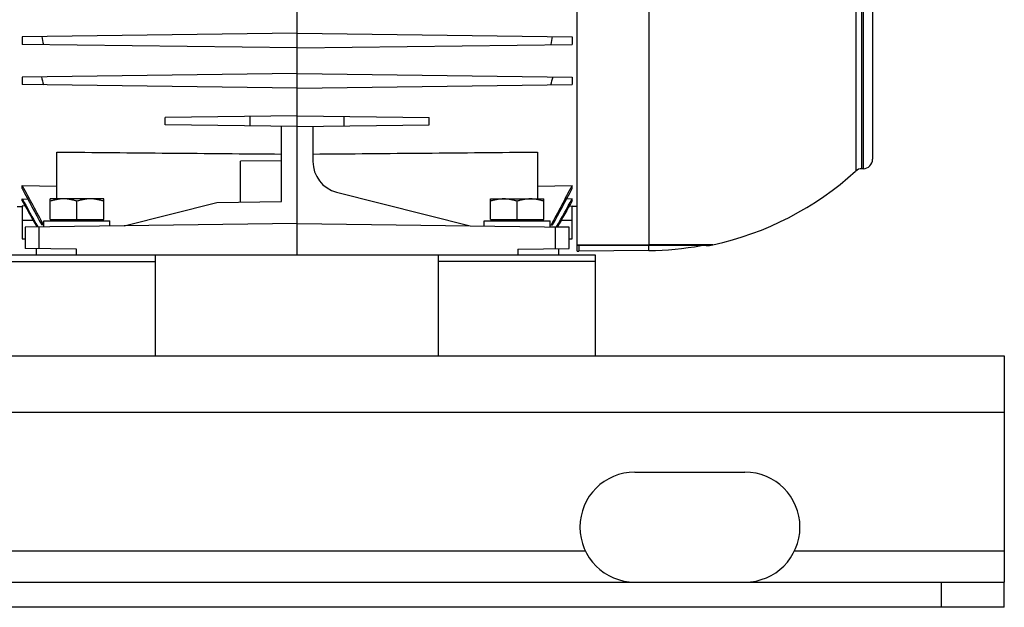
# Model space of a CAD drawing. Units: millimetres. Extents: x -748 to 2026, y -679 to 862.
# Drawn here: x -199 to 115, y -89 to 97 of the extents above; entities that cross this region are included whole.
import ezdxf

# ---------------------------------------------------------------- set-up
doc = ezdxf.new("R2010")
doc.units = ezdxf.units.MM
doc.header["$LTSCALE"] = 19.36
doc.layers.get('0').update_dxf_attribs({"linetype": 'CONTINUOUS'})
doc.layers.add('02___PRT_ALL_AXES', color=7, linetype='CONTINUOUS')

msp = doc.modelspace()

# ---------------------------------------------------------------- linework, layer by layer
at = {"color": 7, "linetype": 'CONTINUOUS'}
for p, q in [((-21.2, 23.89), (-21.2, 221.89)), ((72.8, 192.16), (72.8, 53.11)), ((-110.25, 22.64), (-110.25, 112.64)), ((-110.25, 93.19), (-197.75, 92.04)), ((-197.75, 92.04), (-197.75, 89.63)), ((-110.25, 93.19), (-22.75, 92.04)), ((-22.75, 92.04), (-22.75, 89.63)), ((-110.25, 88.49), (-197.75, 89.63)), ((-110.25, 88.49), (-22.75, 89.63)), ((-110.25, 80.39), (-197.75, 79.24)), ((-197.75, 79.24), (-197.75, 76.83)), ((-110.25, 80.39), (-22.75, 79.24)), ((-22.75, 79.24), (-22.75, 76.83)), ((-110.25, 75.69), (-197.75, 76.83)), ((-110.25, 75.69), (-22.75, 76.83)), ((-110.25, 66.94), (-152.25, 66.39)), ((-152.25, 64.09), (-152.25, 66.39)), ((-125.25, 63.73), (-125.25, 66.74)), ((-110.25, 66.94), (-68.25, 66.39)), ((-95.25, 63.73), (-95.25, 66.74)), ((-68.25, 64.09), (-68.25, 66.39)), ((-110.25, 63.54), (-152.25, 64.09)), ((-115.25, 39.64), (-115.25, 63.6)), ((-110.25, 63.54), (-68.25, 64.09)), ((-105.25, 63.6), (-105.25, 52.36)), ((-186.75, 40.51), (-186.75, 55.39)), ((-33.75, 55.39), (-33.75, 40.51)), ((-115.25, 52.64), (-128.25, 52.47)), ((-128.25, 39.47), (-128.25, 52.47)), ((69.83, 50.11), (69.41, 50.11)), ((-197.75, 43.76), (-197.75, 44.74)), ((-197.75, 44.74), (-186.75, 44.59)), ((-33.75, 44.59), (-22.75, 44.74)), ((-22.75, 43.76), (-22.75, 44.74)), ((-97.7, 42.66), (-55.25, 31.92)), ((-199.3, 38.06), (-197.75, 38.03)), ((-197.75, 39.93), (-197.75, 40.48)), ((-197.75, 40.48), (-195.97, 40.45)), ((-197.75, 38.24), (-197.75, 27.78)), ((-196.78, 38.22), (-197.75, 38.24)), ((-171.8, 40.51), (-188.8, 40.51)), ((-188.8, 33.91), (-188.8, 40.51)), ((-180.3, 33.91), (-180.3, 39.75)), ((-171.8, 33.91), (-171.8, 40.51)), ((-165.24, 31.92), (-135.81, 39.37)), ((-135.81, 39.37), (-115.25, 39.64)), ((-48.8, 40.51), (-31.8, 40.51)), ((-48.8, 33.91), (-48.8, 40.51)), ((-40.3, 33.91), (-40.3, 39.75)), ((-31.8, 33.91), (-31.8, 40.51)), ((-22.75, 40.48), (-24.52, 40.45)), ((-23.71, 38.22), (-22.75, 38.24)), ((-22.75, 39.93), (-22.75, 40.48)), ((-22.75, 27.78), (-22.75, 38.24)), ((-21.2, 38.06), (-22.75, 38.03)), ((-110.25, 32.64), (-196.75, 31.51)), ((-190.8, 31.61), (-196.75, 31.51)), ((-196.75, 31.51), (-196.75, 24.77)), ((-190.8, 32.19), (-191.49, 32.2)), ((-190.8, 33.51), (-169.8, 33.51)), ((-190.8, 31.58), (-190.8, 33.51)), ((-188.8, 33.91), (-171.8, 33.91)), ((-188.4, 33.51), (-188.4, 33.91)), ((-172.2, 33.51), (-172.2, 33.91)), ((-169.8, 31.86), (-169.8, 33.51)), ((-110.25, 32.64), (-23.75, 31.51)), ((-50.8, 33.51), (-29.8, 33.51)), ((-50.8, 31.86), (-50.8, 33.51)), ((-48.8, 33.91), (-31.8, 33.91)), ((-48.4, 33.51), (-48.4, 33.91)), ((-32.2, 33.51), (-32.2, 33.91)), ((-29.8, 31.58), (-29.8, 33.51)), ((-29.8, 32.19), (-29, 32.2)), ((-23.75, 31.51), (-29.8, 31.61)), ((-23.75, 24.77), (-23.75, 31.51)), ((-197.75, 27.78), (-196.75, 27.77)), ((-23.75, 27.77), (-22.75, 27.78)), ((19.82, 25.64), (-21.2, 25.64)), ((-20.7, 25.64), (-20.7, 23.89)), ((-180.42, 24.56), (-196.75, 24.77)), ((-193.33, 24.73), (-193.33, 22.64)), ((-61.42, 22.64), (-159.17, 22.64)), ((-40.07, 24.56), (-23.75, 24.77)), ((-27.16, 24.73), (-27.16, 22.64)), ((-21.2, 23.89), (-20.7, 23.89)), ((1.66, 24.09), (-20.7, 23.89)), ((114.7, -89.36), (114.7, -81.36)), ((114.7, -89.36), (-685.3, -89.36))]:
    msp.add_line(p, q, dxfattribs=at)
at = {"color": 9, "linetype": 'CONTINUOUS'}
for p, q in [((67.42, 195.95), (67.42, 49.33)), ((69.41, 50.11), (69.41, 195.17)), ((69.83, 195.16), (69.83, 50.11)), ((-194.2, 33.64), (-197.75, 33.64)), ((-192.31, 24.71), (-192.31, 31.56)), ((-28.19, 31.56), (-28.19, 24.71)), ((-22.75, 33.64), (-26.3, 33.64)), ((-21.2, 25.89), (1.67, 25.87)), ((1.66, 24.09), (1.66, 25.64)), ((21.96, 25.87), (1.67, 25.87)), ((-180.42, 22.64), (-180.42, 24.56)), ((-40.07, 24.56), (-40.07, 22.64)), ((-685.3, -27.36), (114.7, -27.36)), ((94.7, -89.36), (94.7, -81.36))]:
    msp.add_line(p, q, dxfattribs=at)
at = {"color": 3, "linetype": 'CONTINUOUS'}
for p, q in [((-685.3, -9.36), (114.7, -9.36)), ((114.7, -9.36), (114.7, -81.36)), ((-685.3, -81.36), (114.7, -81.36))]:
    msp.add_line(p, q, dxfattribs=at)
at = {"color": 7, "linetype": 'CONTINUOUS'}
for centre, radius, start, end in [((1.25, 127.96), 196.04, 190.5339, 191.3017), ((-221.74, 127.96), 196.04, 348.6983, 349.4661), ((35.4, 139.38), 234.84, 194.8174, 195.4691), ((-255.89, 139.38), 234.84, 344.5309, 345.1826), ((-95.25, 52.36), 10, 180, 255.7961), ((69.8, 53.11), 3, 270.5, 360), ((0.8, 122.64), 99.05, 282.3303, 312.2608), ((69.44, 47.11), 3, 90.5, 132.2608), ((1363.59, 877.79), 1769.68, 208.08213, 208.54328), ((-1584.08, 877.79), 1769.68, 331.45672, 331.91787), ((1486.23, 948.23), 1911.5, 208.24029, 208.63419), ((-1706.73, 948.23), 1911.5, 331.36581, 331.75971), ((4135.05, 2474.54), 4969.69, 209.32619, 209.44402), ((-4176.7, 2373.87), 4764.46, 330.55292, 330.67583), ((0.8, 122.64), 98.55, 270.5, 280.189), ((19.82, 35.64), 10, 270, 282.3303)]:
    msp.add_arc(centre, radius, start, end, dxfattribs=at)
at = {"color": 9, "linetype": 'CONTINUOUS'}
for points, knots in [([(1.67, 122.64), (1.67, 122.62), (1.69, 122.57), (1.7, 122.51), (1.71, 122.45), (1.72, 122.36), (1.73, 122.25), (1.73, 122.12), (1.72, 121.99), (1.71, 121.88), (1.7, 121.79), (1.69, 121.73), (1.68, 121.66), (1.67, 121.6), (1.66, 121.53), (1.65, 121.47), (1.65, 121.4), (1.64, 121.32), (1.64, 121.21), (1.64, 121.07), (1.65, 120.94), (1.66, 120.81), (1.67, 120.7), (1.67, 120.62), (1.67, 120.55), (1.67, 120.49), (1.66, 120.42), (1.66, 120.35), (1.66, 120.29), (1.66, 120.22), (1.66, 120.14), (1.66, 120.03), (1.66, 119.9), (1.67, 119.76), (1.67, 119.66), (1.67, 119.57), (1.67, 119.5), (1.67, 119.44), (1.67, 119.35), (1.66, 119.24), (1.66, 119.11), (1.67, 118.93), (1.67, 118.76), (1.67, 118.59), (1.67, 118.41), (1.67, 118.19), (1.67, 117.93), (1.67, 117.67), (1.67, 117.41), (1.67, 117.19), (1.67, 117.01), (1.67, 116.84), (1.67, 116.62), (1.67, 116.36), (1.67, 116.1), (1.67, 115.84), (1.67, 115.57), (1.67, 115.31), (1.67, 115.05), (1.67, 114.7), (1.67, 114.27), (1.67, 113.74), (1.67, 113.05), (1.67, 112.18), (1.67, 111.13), (1.67, 109.75), (1.67, 108.02), (1.67, 105.95), (1.67, 103.88), (1.67, 101.82), (1.67, 99.78), (1.67, 97.74), (1.67, 95.72), (1.67, 93.04), (1.67, 89.73), (1.67, 85.81), (1.67, 81.95), (1.67, 78.16), (1.67, 74.46), (1.67, 70.84), (1.67, 66.2), (1.67, 60.67), (1.67, 54.38), (1.67, 48.58), (1.67, 43.31), (1.67, 38.6), (1.67, 34.51), (1.67, 30.33), (1.67, 27.52), (1.67, 25.87)], [0, 0, 0, 0, 0.000678, 0.001355, 0.002033, 0.00271, 0.004065, 0.00542, 0.006776, 0.008131, 0.008808, 0.009486, 0.010163, 0.010841, 0.011518, 0.012196, 0.012873, 0.013551, 0.014906, 0.016261, 0.017616, 0.018971, 0.020325, 0.021003, 0.02168, 0.022358, 0.023035, 0.023713, 0.02439, 0.025067, 0.025745, 0.027099, 0.028454, 0.029809, 0.031163, 0.03184, 0.032518, 0.033195, 0.033872, 0.035227, 0.036581, 0.037935, 0.040643, 0.041997, 0.043351, 0.046059, 0.048766, 0.051473, 0.05418, 0.056886, 0.058239, 0.059592, 0.062298, 0.065003, 0.067707, 0.070411, 0.073115, 0.075818, 0.078521, 0.081223, 0.086625, 0.092025, 0.097422, 0.108209, 0.118983, 0.129744, 0.151221, 0.17263, 0.193962, 0.215207, 0.236355, 0.257397, 0.278324, 0.299126, 0.340319, 0.3809, 0.420798, 0.459941, 0.498259, 0.535682, 0.572144, 0.641924, 0.707098, 0.767197, 0.821792, 0.870489, 0.912939, 0.948838, 1, 1, 1, 1]), ([(1.58, 25.64), (1.58, 25.64), (1.59, 25.64), (1.59, 25.64), (1.6, 25.65), (1.61, 25.66), (1.62, 25.67), (1.63, 25.7), (1.64, 25.73), (1.65, 25.77), (1.66, 25.82), (1.66, 25.85), (1.67, 25.87)], [0, 0, 0, 0, 0.021909, 0.046026, 0.074034, 0.107018, 0.190235, 0.298633, 0.433379, 0.595024, 0.78385, 1, 1, 1, 1])]:
    msp.add_open_spline(points, degree=3, knots=knots, dxfattribs=at)
at = {"color": 7, "linetype": 'CONTINUOUS'}
for points, knots in [([(-186.75, 55.39), (-174.83, 55.28), (-151, 55.07), (-127.16, 54.86), (-115.25, 54.76)], [0, 0, 0, 0, 0.5, 1, 1, 1, 1]), ([(-105.25, 54.76), (-93.33, 54.86), (-69.5, 55.07), (-45.66, 55.28), (-33.75, 55.39)], [0, 0, 0, 0, 0.5, 1, 1, 1, 1]), ([(-197.75, 39.93), (-196.96, 38.53), (-195.39, 35.75), (-193.82, 32.96), (-193.03, 31.57)], [0, 0, 0, 0, 0.5, 1, 1, 1, 1]), ([(-184.55, 40.51), (-184.91, 40.51), (-185.63, 40.47), (-186.7, 40.32), (-187.76, 40.07), (-188.45, 39.86), (-188.8, 39.75)], [0, 0, 0, 0, 0.248843, 0.498242, 0.748576, 1, 1, 1, 1]), ([(-180.3, 39.75), (-180.64, 39.86), (-181.34, 40.07), (-182.39, 40.32), (-183.47, 40.47), (-184.19, 40.51), (-184.55, 40.51)], [0, 0, 0, 0, 0.251423, 0.501757, 0.751155, 1, 1, 1, 1]), ([(-176.05, 40.51), (-176.41, 40.51), (-177.13, 40.47), (-178.2, 40.32), (-179.26, 40.07), (-179.95, 39.86), (-180.3, 39.75)], [0, 0, 0, 0, 0.248843, 0.498242, 0.748576, 1, 1, 1, 1]), ([(-171.8, 39.75), (-172.14, 39.86), (-172.84, 40.07), (-173.89, 40.32), (-174.97, 40.47), (-175.69, 40.51), (-176.05, 40.51)], [0, 0, 0, 0, 0.251423, 0.501757, 0.751155, 1, 1, 1, 1]), ([(-44.55, 40.51), (-44.91, 40.51), (-45.63, 40.47), (-46.7, 40.32), (-47.76, 40.07), (-48.45, 39.86), (-48.8, 39.75)], [0, 0, 0, 0, 0.248843, 0.498242, 0.748576, 1, 1, 1, 1]), ([(-40.3, 39.75), (-40.64, 39.86), (-41.34, 40.07), (-42.39, 40.32), (-43.47, 40.47), (-44.19, 40.51), (-44.55, 40.51)], [0, 0, 0, 0, 0.251423, 0.501757, 0.751155, 1, 1, 1, 1]), ([(-36.05, 40.51), (-36.41, 40.51), (-37.13, 40.47), (-38.2, 40.32), (-39.26, 40.07), (-39.95, 39.86), (-40.3, 39.75)], [0, 0, 0, 0, 0.248843, 0.498242, 0.748576, 1, 1, 1, 1]), ([(-31.8, 39.75), (-32.14, 39.86), (-32.84, 40.07), (-33.89, 40.32), (-34.97, 40.47), (-35.69, 40.51), (-36.05, 40.51)], [0, 0, 0, 0, 0.251423, 0.501757, 0.751155, 1, 1, 1, 1])]:
    msp.add_open_spline(points, degree=3, knots=knots, dxfattribs=at)
msp.add_open_spline([(-22.75, 39.93), (-24.32, 37.14), (-25.89, 34.35), (-27.47, 31.57)], degree=3, dxfattribs=at)
at = {"layer": '02___PRT_ALL_AXES', "color": 7, "linetype": 'CONTINUOUS'}
for p, q in [((-159.17, 22.64), (-205.3, 22.64)), ((-155.3, -9.36), (-155.3, 22.64)), ((-65.3, -9.36), (-65.3, 22.64)), ((-15.3, 22.64), (-61.42, 22.64)), ((-15.3, -9.36), (-15.3, 22.64)), ((-205.3, 20.64), (-155.3, 20.64)), ((-15.3, 20.64), (-65.3, 20.64))]:
    msp.add_line(p, q, dxfattribs=at)
at = {"layer": '02___PRT_ALL_AXES', "color": 3, "linetype": 'CONTINUOUS'}
msp.add_line((-2.8, -46.36), (32.2, -46.36), dxfattribs=at)
at = {"layer": '02___PRT_ALL_AXES', "color": 9, "linetype": 'CONTINUOUS'}
for p, q in [((-551.98, -71.36), (-18.61, -71.36)), ((48.02, -71.36), (114.7, -71.36))]:
    msp.add_line(p, q, dxfattribs=at)
at = {"layer": '02___PRT_ALL_AXES', "color": 3, "linetype": 'CONTINUOUS'}
for centre, start, end in [((-2.8, -63.86), 90, 270), ((32.2, -63.86), 270, 90)]:
    msp.add_arc(centre, 17.5, start, end, dxfattribs=at)

doc.saveas('drawing.dxf')
